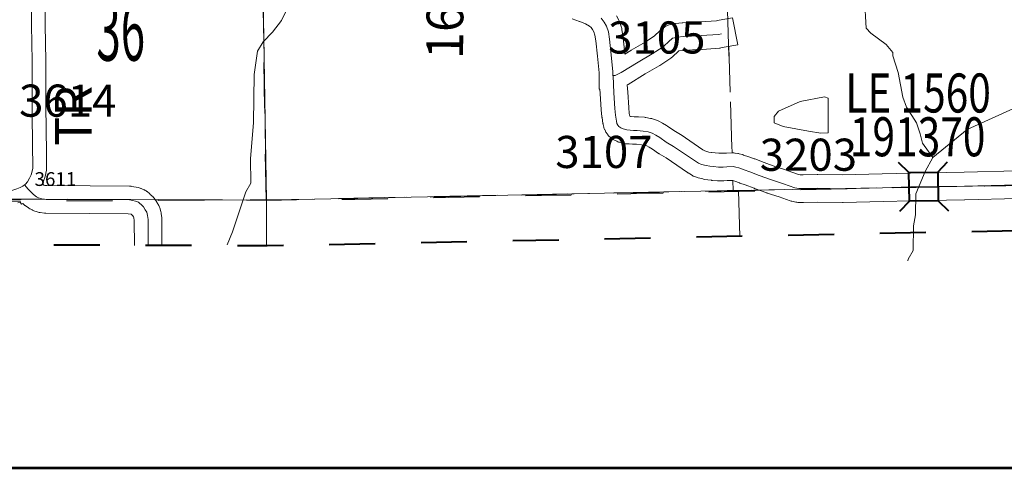
# Model space of a CAD drawing. Extents: x 52 to 96, y -10.8 to 23.2.
# Drawn here: x 67.5 to 69.6, y -9.5 to -8.6 of the extents above; entities that cross this region are included whole.
import ezdxf
from ezdxf.enums import TextEntityAlignment as Align

# ---------------------------------------------------------------- set-up
doc = ezdxf.new("R2010")
doc.units = ezdxf.units.MI
doc.header["$MEASUREMENT"] = 0
for name, pattern in [('DGN Style 1', [0.03005, 5e-05, -0.03]), ('DGN Style 2', [0.05, 0.03, -0.02]), ('DGN Style 3', [0.07, 0.05, -0.02]), ('DGN Style 7', [0.1, 0.045, -0.02, 0.015, -0.02])]:
    doc.linetypes.add(name, pattern=pattern)
for name, color, linetype, lineweight in [('tdCoClipBndry', 7, 'Continuous', 0), ('tdCoCoBndry', 1, 'DGN Style 7', 30), ('tdCoCoBndryPart', 1, 'DGN Style 7', 30), ('tdCoFrame', 7, 'Continuous', 0), ('tdCoHydroRiver', 5, 'Continuous', 0), ('tdCoSecRdNmbr', 1, 'Continuous', 13), ('tdCoSecRdTxt', 7, 'Continuous', 0), ('tdCoSecRteBand', 7, 'Continuous', 30), ('tdCoSecRteCL', 7, 'Continuous', 0), ('tdCoSectLine', 7, 'DGN Style 1', 13), ('tdCoSectLinePart', 7, 'DGN Style 1', 13), ('tdCoSectNmbr', 7, 'Continuous', 0), ('tdCoStrucSec', 7, 'Continuous', 40), ('tdCoStrucSecCoName', 7, 'Continuous', 0), ('tdCoStrucSecFHWANum', 7, 'Continuous', 0), ('tdCoSurfGravel', 1, 'Continuous', 0), ('tdCoTwpBndry', 1, 'DGN Style 3', 30), ('tdCoTwpBndryShd', 7, 'Continuous', 0), ('tdPICoBndry', 30, 'Continuous', 100)]:
    doc.layers.add(name, color=color, linetype=linetype, lineweight=lineweight)
doc.styles.add('Style-Century Gothic', font='GOTHIC.TTF')
doc.styles.add('Style-Trebuchet MS', font='trebucbd.ttf')
doc.styles.add('Style-Tw Cen MT', font='TCM_____.TTF')

# ---------------------------------------------------------------- blocks, each defined once
blk = doc.blocks.new('Bridge-Small')
at = {"layer": 'tdCoStrucSec', "color": 7, "linetype": 'Continuous', "lineweight": 40}
for p, q in [((-0.0313, 0.0313), (-0.0534, 0.0534)), ((0.0313, 0.0313), (0.0534, 0.0534)), ((-0.0313, -0.0313), (-0.0534, -0.0534)), ((0.0313, -0.0313), (0.0534, -0.0534))]:
    blk.add_line(p, q, dxfattribs=at)
at = {"layer": 'tdCoStrucSec', "color": 7, "linetype": 'Continuous', "lineweight": 40, "flags": 128}
blk.add_lwpolyline([(-0.0313, 0.0313), (0.0313, 0.0313), (0.0313, -0.0313), (-0.0313, -0.0313), (-0.0313, 0.0313)], close=True, dxfattribs=at)

msp = doc.modelspace()

# ---------------------------------------------------------------- linework, layer by layer
at = {"layer": 'tdCoClipBndry', "color": 1, "linetype": 'DGN Style 2', "lineweight": 40, "flags": 128}
msp.add_lwpolyline([(80.0506, -8.9044), (77.0475, -8.9214), (75.046, -8.9431), (74.022, -8.9367), (68.0171, -9.0582), (66.9968, -9.0545), (65.0026, -9.0771), (63.9969, -9.1125), (63.0236, -9.1101), (61.9738, -9.1195), (61.9403, -9.1109), (61.9117, -9.0914), (61.8915, -9.0633), (61.8816, -9.0213), (61.8666, -8.0235), (61.8625, -7.0228), (61.8261, -5.025), (61.8273, -4.0287), (61.82, -3.0406), (61.8007, -2.0305), (61.8012, -1.8524), (61.8187, -1.5405), (61.8119, -1.0474), (61.8029, -0.68), (61.7751, -0.0551), (61.764, 0.4342), (61.7597, 0.9417), (61.6755, 3.4418), (61.6702, 4.1485), (61.6048, 6.4184), (61.6054, 7.4881), (61.5267, 11.9357), (61.506, 14.9724), (61.4637, 17.9646), (61.4575, 18.9667), (61.4248, 20.957), (61.4303, 20.9913), (61.4472, 21.0217), (61.4811, 21.0486), (61.5233, 21.0586), (66.5355, 21.1322), (67.5316, 21.139), (68.5279, 21.158), (70.5224, 21.1845), (72.5133, 21.221), (74.4839, 21.2419), (75.487, 21.2664), (76.4856, 21.2982), (77.4879, 21.3176), (79.4824, 21.3444), (81.4765, 21.4121), (84.4598, 21.5224), (85.4708, 21.5655), (85.506, 21.5606), (85.544, 21.538), (85.565, 21.5093), (85.5751, 21.4662), (85.6006, 17.4593), (85.61, 16.4515), (85.6277, 15.4625), (85.6187, 14.4544), (85.6192, 13.4367), (85.5964, 12.4318), (85.6433, 9.43), (85.6476, 8.4037), (85.6796, 6.4095), (85.7142, 3.3839), (85.8928, -1.6364), (86.0169, -4.6584), (86.0924, -6.6847), (86.1486, -8.6901), (86.1404, -8.7325), (86.1214, -8.7615), (86.0856, -8.7858), (86.0516, -8.7928), (85.053, -8.8219), (82.0661, -8.8841), (80.0506, -8.9044)], close=True, dxfattribs=at)
at = {"layer": 'tdCoCoBndry', "color": 1, "linetype": 'DGN Style 7', "lineweight": 30, "flags": 128}
msp.add_lwpolyline([(61.9816, -9.0198), (63.0232, -9.0102), (63.9971, -9.0125), (64.0045, -9.0119), (65.0001, -8.9772), (66.0038, -8.963), (66.9965, -8.9545), (68.015, -8.9582), (69.032, -8.9375), (69.0435, -8.9374), (70.0238, -8.9194), (70.0369, -8.9191), (71.0291, -8.9), (71.0437, -8.8996), (72.0251, -8.8776), (73.0278, -8.8586), (73.0391, -8.8593), (74.0213, -8.8367), (75.0449, -8.8432), (76.0329, -8.8304), (77.0467, -8.8214), (78.0534, -8.8173), (79.0498, -8.8082), (80.05, -8.8044), (81.0553, -8.7942), (82.064, -8.7842), (83.0517, -8.765), (83.7817, -8.7506), (83.7904, -8.7487), (84.0496, -8.7435), (85.051, -8.7219), (86.0487, -8.6929)], dxfattribs=at)
at = {"layer": 'tdCoCoBndryPart', "color": 1, "linetype": 'DGN Style 7', "lineweight": 30, "flags": 128}
msp.add_lwpolyline([(67.772, -8.9573), (68.015, -8.9582), (69.032, -8.9375), (69.0435, -8.9374), (69.0883, -8.9366)], dxfattribs=at)
at = {"layer": 'tdCoFrame', "color": 7, "linetype": 'Continuous', "lineweight": 53, "flags": 128}
msp.add_lwpolyline([(54.2876, 21.9773), (94.8076, 21.9773), (94.8076, -9.5427), (54.2876, -9.5427), (54.2876, 21.9773)], close=True, dxfattribs=at)
at = {"layer": 'tdCoHydroRiver', "color": 5, "linetype": 'Continuous', "lineweight": 0, "flags": 128}
for points in [[(70.539, -8.164), (70.4368, -8.1892), (70.3563, -8.1936), (70.3342, -8.1908), (70.3123, -8.2006), (70.262, -8.214), (70.2025, -8.2481), (70.1459, -8.2647), (69.9988, -8.3427), (69.9035, -8.4105), (69.888, -8.4313), (69.7624, -8.681), (69.733, -8.7146), (69.6656, -8.7488), (69.5418, -8.8043), (69.467, -8.8655)], [(68.0726, -8.5159), (68.0481, -8.5668), (68.028, -8.5923), (68.0078, -8.6132), (67.9955, -8.6339), (67.9883, -8.6845), (67.9868, -8.7903), (67.9801, -8.8677), (67.9809, -8.9214), (67.9702, -8.9405), (67.9415, -9.0277), (67.9293, -9.0561)], [(69.2231, -8.8124), (69.1962, -8.8081), (69.1408, -8.7979), (69.1217, -8.7903), (69.1215, -8.7761), (69.1308, -8.7649), (69.1778, -8.7436), (69.2313, -8.7333), (69.2393, -8.7364), (69.2388, -8.8121), (69.2231, -8.8124)]]:
    msp.add_lwpolyline(points, dxfattribs=at)
at = {"layer": 'tdCoHydroRiver', "color": 5, "lineweight": 0, "flags": 128}
msp.add_lwpolyline([(69.318, -8.5189), (69.3221, -8.5836), (69.3318, -8.5945), (69.3653, -8.6192), (69.3798, -8.6364), (69.3799, -8.6442), (69.3915, -8.6804), (69.4018, -8.7339), (69.41, -8.7559), (69.4311, -8.7903), (69.4393, -8.8138), (69.4444, -8.8342), (69.467, -8.8655), (69.45, -8.8957), (69.4303, -8.945), (69.4294, -8.9907), (69.425, -9.0145), (69.4243, -9.0682), (69.4135, -9.0873), (69.4123, -9.0908)], dxfattribs=at)
at = {"layer": 'tdCoSecRteBand', "color": 7, "linetype": 'Continuous', "lineweight": 0, "flags": 128}
for points in [[(67.5333, -8.5412), (67.533, -8.5768), (67.5348, -8.6553), (67.5348, -8.656), (67.5348, -8.7535), (67.5358, -8.8544), (67.536, -8.8693), (67.536, -8.8698), (67.536, -8.8885), (67.5359, -8.8905), (67.5357, -8.8925), (67.5357, -8.8928), (67.5347, -8.8997), (67.5344, -8.9013), (67.534, -8.9032), (67.5338, -8.9038), (67.5316, -8.9115), (67.5312, -8.9127), (67.5305, -8.9146), (67.5301, -8.9154), (67.5267, -8.9229), (67.5269, -8.9231), (67.5304, -8.9256), (67.5308, -8.9258), (67.5323, -8.9264), (67.5366, -8.9268), (67.6308, -8.9273), (67.6309, -8.9273), (67.717, -8.9281), (67.7187, -8.9281), (67.7206, -8.9283), (67.7222, -8.9286), (67.7355, -8.931), (67.7359, -8.9311), (67.7378, -8.9315), (67.7397, -8.9321), (67.7415, -8.9328), (67.7421, -8.9331), (67.7483, -8.9358), (67.7495, -8.9363), (67.7512, -8.9372), (67.7529, -8.9383), (67.7545, -8.9394), (67.7551, -8.9399), (67.7603, -8.9441), (67.7612, -8.9449), (67.7621, -8.9458), (67.7681, -8.9514), (67.7685, -8.9519), (67.7699, -8.9533), (67.7711, -8.9548), (67.7722, -8.9564), (67.7726, -8.9569), (67.7765, -8.9631), (67.7772, -8.9643), (67.7774, -8.9645), (67.7806, -8.9702), (67.7814, -8.9717), (67.7822, -8.9734), (67.7829, -8.9753), (67.7834, -8.9772), (67.7835, -8.9774), (67.7852, -8.9841), (67.7856, -8.9857), (67.7859, -8.9877), (67.7859, -8.9879), (67.7871, -8.9969), (67.7872, -8.9987), (67.7873, -9.0005), (67.7875, -9.0573)], [(68.778, -8.5569), (68.7827, -8.566), (68.7829, -8.5665), (68.7837, -8.5683), (68.7843, -8.5699), (68.7885, -8.582), (68.7886, -8.5822), (68.7891, -8.5841), (68.7896, -8.586), (68.7898, -8.5872), (68.7923, -8.603), (68.7924, -8.6037), (68.7925, -8.6046), (68.7959, -8.6389), (68.7959, -8.6389), (68.7961, -8.6403), (68.8093, -8.6321), (68.81, -8.6317), (68.8101, -8.6317), (68.84, -8.6145), (68.8605, -8.6006), (68.8725, -8.5893), (68.8733, -8.5885), (68.874, -8.5879), (68.8782, -8.5845), (68.879, -8.5838), (68.8796, -8.5834), (68.8823, -8.5814), (68.8833, -8.5807), (68.885, -8.5797), (68.8867, -8.5787), (68.8885, -8.5779), (68.8904, -8.5772), (68.8922, -8.5767), (68.8927, -8.5765), (68.8967, -8.5756), (68.8981, -8.5752), (68.899, -8.5751), (68.9049, -8.5741), (68.9059, -8.5739), (68.9067, -8.5738), (68.9208, -8.5724), (68.922, -8.5723), (68.9222, -8.5722), (68.9397, -8.5713), (68.9607, -8.57), (68.996, -8.5675), (69.0013, -8.5665), (69.0308, -8.5609), (69.0419, -8.6199), (69.0124, -8.6254), (69.0054, -8.6267), (69.0038, -8.627), (69.0021, -8.6272), (68.9648, -8.6299), (68.9646, -8.6299), (68.9644, -8.6299), (68.9432, -8.6312), (68.9431, -8.6312), (68.9263, -8.6321), (68.9139, -8.6334), (68.913, -8.6336), (68.913, -8.6336), (68.8999, -8.6459), (68.8991, -8.6467), (68.8975, -8.6479), (68.896, -8.649), (68.8726, -8.6648), (68.8725, -8.6649), (68.8709, -8.6659), (68.8708, -8.6659), (68.8404, -8.6835), (68.8035, -8.7062), (68.8028, -8.7066), (68.8014, -8.7074), (68.8018, -8.7153), (68.8022, -8.723), (68.8044, -8.7563), (68.8057, -8.7698), (68.8066, -8.7758), (68.8083, -8.7759), (68.8092, -8.776), (68.8101, -8.776), (68.8166, -8.7766), (68.8231, -8.7766), (68.825, -8.7767), (68.8259, -8.7768), (68.8389, -8.778), (68.84, -8.7781), (68.8416, -8.7784), (68.8522, -8.7803), (68.8526, -8.7804), (68.8545, -8.7809), (68.8562, -8.7814), (68.8651, -8.7843), (68.8652, -8.7844), (68.8671, -8.7851), (68.8689, -8.7859), (68.87, -8.7865), (68.8777, -8.7907), (68.8778, -8.7908), (68.8867, -8.7957), (68.8871, -8.7959), (68.8888, -8.797), (68.8892, -8.7972), (68.9027, -8.8066), (68.9175, -8.8155), (68.9186, -8.8162), (68.9189, -8.8164), (68.9659, -8.8486), (68.9701, -8.8512), (68.9723, -8.852), (68.9793, -8.8538), (68.9848, -8.8546), (68.9852, -8.8546), (68.9925, -8.8557), (69.0009, -8.8563), (69.01, -8.8563), (69.0173, -8.8561), (69.0306, -8.8556), (69.0317, -8.8555), (69.0336, -8.8556), (69.0356, -8.8558), (69.0366, -8.8559), (69.0425, -8.8569), (69.0435, -8.8571), (69.0451, -8.8575), (69.0518, -8.8592), (69.052, -8.8593), (69.0539, -8.8598), (69.0546, -8.8601), (69.0663, -8.8644), (69.0777, -8.8682), (69.0778, -8.8682), (69.0792, -8.8687), (69.0995, -8.8767), (69.1249, -8.886), (69.1509, -8.8942), (69.1516, -8.8944), (69.152, -8.8945), (69.1744, -8.9025), (69.1783, -8.9034), (69.1845, -8.9034), (69.2152, -8.9027), (69.2159, -8.9026), (69.2164, -8.9026), (69.2705, -8.9036)], [(69.6524, -8.9547), (69.5365, -8.9577), (69.5363, -8.9577), (69.4193, -8.9597), (69.3585, -8.9614), (69.3585, -8.9614), (69.2714, -8.9636), (69.2706, -8.9636), (69.2701, -8.9636), (69.216, -8.9626), (69.1855, -8.9634), (69.1848, -8.9634), (69.175, -8.9634), (69.173, -8.9633), (69.171, -8.9631), (69.1691, -8.9628), (69.1685, -8.9627), (69.1596, -8.9607), (69.1583, -8.9604), (69.1564, -8.9598), (69.156, -8.9597), (69.1324, -8.9512), (69.1063, -8.943), (69.1056, -8.9428), (69.105, -8.9426), (69.0786, -8.933), (69.0779, -8.9327), (69.0579, -8.9248), (69.0469, -8.9212), (69.0467, -8.9211), (69.046, -8.9209), (69.0353, -8.9169), (69.0314, -8.9159), (69.0298, -8.9156), (69.0195, -8.916), (69.0193, -8.916), (69.0114, -8.9163), (69.0105, -8.9163), (68.9999, -8.9163), (68.9979, -8.9162), (68.9978, -8.9162), (68.9872, -8.9155), (68.9854, -8.9153), (68.9849, -8.9152), (68.9767, -8.914), (68.9695, -8.9131), (68.9676, -8.9127), (68.9659, -8.9123), (68.9555, -8.9096), (68.9554, -8.9096), (68.9535, -8.909), (68.9524, -8.9086), (68.9459, -8.9061), (68.9452, -8.9059), (68.9434, -8.905), (68.9417, -8.9041), (68.9409, -8.9036), (68.9337, -8.8992), (68.9329, -8.8986), (68.9326, -8.8985), (68.8857, -8.8664), (68.8709, -8.8575), (68.8698, -8.8567), (68.8694, -8.8565), (68.8563, -8.8474), (68.8488, -8.8432), (68.8436, -8.8404), (68.8392, -8.8389), (68.832, -8.8376), (68.8216, -8.8366), (68.8152, -8.8366), (68.8132, -8.8366), (68.8124, -8.8365), (68.8053, -8.8358), (68.7993, -8.8356), (68.7984, -8.8356), (68.7965, -8.8354), (68.7945, -8.8351), (68.7927, -8.8346), (68.7843, -8.8324), (68.7842, -8.8324), (68.7823, -8.8318), (68.7805, -8.8311), (68.7787, -8.8303), (68.7786, -8.8303), (68.7736, -8.8278), (68.772, -8.8269), (68.7708, -8.8261), (68.7666, -8.8234), (68.7662, -8.8232), (68.7646, -8.822), (68.7631, -8.8208), (68.7616, -8.8195), (68.7603, -8.818), (68.7591, -8.8165), (68.7579, -8.8149), (68.7573, -8.814), (68.7553, -8.8108), (68.7549, -8.81), (68.7541, -8.8085), (68.7521, -8.8045), (68.752, -8.8044), (68.7512, -8.8026), (68.7505, -8.8007), (68.7499, -8.7989), (68.7496, -8.7976), (68.7486, -8.7932), (68.7485, -8.7925), (68.7483, -8.7911), (68.7463, -8.7781), (68.7462, -8.7775), (68.7461, -8.7766), (68.7446, -8.7618), (68.7445, -8.7607), (68.7445, -8.7607), (68.7423, -8.7267), (68.7423, -8.7264), (68.7418, -8.717), (68.7402, -8.717), (68.7402, -8.6878), (68.7399, -8.6814), (68.7362, -8.6449), (68.7329, -8.6114), (68.7309, -8.5991), (68.7283, -8.5916), (68.7258, -8.5866), (68.7224, -8.582), (68.7191, -8.5791), (68.7101, -8.574), (68.6976, -8.5694), (68.6971, -8.5693), (68.6811, -8.5631)], [(69.2705, -8.9036), (69.3569, -8.9014), (69.4178, -8.8997), (69.4181, -8.8997), (69.5351, -8.8977), (69.6511, -8.8948)], [(67.7275, -9.0571), (67.7273, -9.0026), (67.7266, -8.9972), (67.7264, -8.9963), (67.7255, -8.9947), (67.724, -8.9923), (67.7215, -8.9899), (67.7207, -8.9893), (67.7138, -8.988), (67.6304, -8.9873), (67.5348, -8.9868), (67.533, -8.9868), (67.5318, -8.9867), (67.5225, -8.9857), (67.5217, -8.9856), (67.5197, -8.9853), (67.5178, -8.9848), (67.516, -8.9842), (67.5155, -8.9841), (67.5086, -8.9816), (67.5072, -8.9811), (67.5054, -8.9803), (67.5047, -8.9799), (67.5005, -8.9777), (67.4995, -8.9771), (67.4978, -8.9761), (67.4969, -8.9754), (67.4898, -8.9703), (67.4891, -8.9698), (67.4876, -8.9685), (67.4861, -8.9672), (67.4844, -8.9654), (67.4817, -8.9674), (67.4785, -8.9631), (67.4738, -8.9645)]]:
    msp.add_lwpolyline(points, dxfattribs=at)
at = {"layer": 'tdCoSecRteCL', "color": 7, "linetype": 'Continuous', "lineweight": 13, "flags": 128}
for points in [[(67.4877, -8.9254), (67.4905, -8.9233), (67.4949, -8.9184), (67.4993, -8.9107), (67.5028, -8.9031), (67.505, -8.8954), (67.506, -8.8885), (67.506, -8.8698), (67.5058, -8.8548), (67.5048, -8.7536), (67.5048, -8.656), (67.503, -8.5771), (67.5033, -8.5403), (67.506, -8.4861), (67.5076, -8.4561)], [(68.7702, -8.687), (68.7702, -8.687), (68.7698, -8.6791), (68.7661, -8.6419), (68.7626, -8.6076), (68.7602, -8.5918), (68.756, -8.5797), (68.7513, -8.5706), (68.7446, -8.5617)], [(68.7702, -8.687), (68.7747, -8.687), (68.7878, -8.6806), (68.825, -8.6577), (68.8559, -8.6399), (68.8793, -8.6241), (68.8931, -8.6111), (68.8973, -8.6076), (68.9, -8.6056), (68.9039, -8.6047), (68.9099, -8.6037), (68.9239, -8.6022), (68.9414, -8.6012), (68.9626, -8.6), (68.9999, -8.5973), (69.0069, -8.5959)], [(69.0317, -8.8855), (69.0184, -8.886), (69.0105, -8.8863), (68.9999, -8.8863), (68.9893, -8.8855), (68.9809, -8.8843), (68.9735, -8.8833), (68.9631, -8.8806), (68.9567, -8.8781), (68.9496, -8.8737), (68.902, -8.8412), (68.8864, -8.8318), (68.8721, -8.8219), (68.8633, -8.817), (68.8556, -8.8128), (68.8467, -8.8098), (68.8361, -8.8079), (68.8231, -8.8066), (68.8152, -8.8066), (68.8073, -8.8059), (68.8004, -8.8056), (68.792, -8.8034), (68.787, -8.801), (68.7829, -8.7982), (68.7809, -8.795), (68.7789, -8.7911), (68.7779, -8.7867), (68.776, -8.7736), (68.7745, -8.7588), (68.7723, -8.7248), (68.7703, -8.6878), (68.7702, -8.687)], [(69.175, -8.9334), (69.1661, -8.9314), (69.1419, -8.9228), (69.1153, -8.9144), (69.0889, -8.9048), (69.0682, -8.8966), (69.0563, -8.8927), (69.0443, -8.8883), (69.0376, -8.8865), (69.0317, -8.8855)], [(69.175, -8.9334), (69.1848, -8.9334), (69.2159, -8.9326), (69.2706, -8.9336), (69.3577, -8.9314), (69.4186, -8.9297), (69.5357, -8.9277), (69.6519, -8.9248), (69.7769, -8.924), (69.9828, -8.9203), (70.0373, -8.9191)], [(67.4554, -8.9384), (67.4579, -8.9381), (67.4648, -8.9359), (67.4712, -8.9339), (67.4784, -8.9312), (67.4845, -8.9277), (67.4877, -8.9254)], [(67.4877, -8.9254), (67.496, -8.9346), (67.5073, -8.946), (67.5145, -8.9511), (67.5187, -8.9534), (67.5256, -8.9558), (67.5316, -8.9565), (67.535, -8.9568), (67.6307, -8.9573), (67.7167, -8.9581), (67.73, -8.9605), (67.7362, -8.9632), (67.74, -8.9663)], [(67.7575, -9.0572), (67.7573, -9.0006), (67.7562, -8.9916), (67.7544, -8.9849), (67.7512, -8.9793), (67.7473, -8.9731), (67.7414, -8.9674), (67.74, -8.9663)]]:
    msp.add_lwpolyline(points, dxfattribs=at)
at = {"layer": 'tdCoSectLine', "color": 7, "linetype": 'DGN Style 1', "lineweight": 0, "flags": 128}
for points in [[(67.9984, -7.9451), (68.015, -8.9582)], [(69.0012, -7.9448), (69.032, -8.9375)], [(69.0435, -8.9374), (70.0238, -8.9194)], [(68.015, -8.9582), (69.032, -8.9375)], [(69.032, -8.9375), (69.0435, -8.9374)], [(69.0435, -8.9374), (69.0462, -9.0373)], [(66.9965, -8.9545), (68.015, -8.9582)], [(68.015, -8.9582), (68.0153, -9.0582)]]:
    msp.add_lwpolyline(points, dxfattribs=at)
at = {"layer": 'tdCoSectLinePart', "color": 7, "linetype": 'DGN Style 1', "lineweight": 0, "flags": 128}
for points in [[(68.0026, -8.1998), (68.015, -8.9582)], [(69.0223, -8.6235), (69.0295, -8.8556)], [(69.0314, -8.916), (69.032, -8.9375)], [(68.015, -8.9582), (69.032, -8.9375)], [(69.032, -8.9375), (69.0435, -8.9374)], [(69.0435, -8.9374), (69.0883, -8.9366)], [(69.0435, -8.9374), (69.0462, -9.0373)], [(67.772, -8.9573), (68.015, -8.9582)], [(68.015, -8.9582), (68.0153, -9.0582)]]:
    msp.add_lwpolyline(points, dxfattribs=at)
at = {"layer": 'tdCoSurfGravel', "color": 1, "linetype": 'Continuous', "lineweight": 0, "flags": 128}
for points in [[(67.4877, -8.9254), (67.4905, -8.9233), (67.4949, -8.9184), (67.4993, -8.9107), (67.5028, -8.9031), (67.505, -8.8954), (67.506, -8.8885), (67.506, -8.8698), (67.5058, -8.8548), (67.5048, -8.7536), (67.5048, -8.656), (67.503, -8.5771), (67.5033, -8.5403), (67.506, -8.4861), (67.5076, -8.4561)], [(68.7702, -8.687), (68.7702, -8.687), (68.7698, -8.6791), (68.7661, -8.6419), (68.7626, -8.6076), (68.7602, -8.5918), (68.756, -8.5797), (68.7513, -8.5706), (68.7446, -8.5617)], [(68.7702, -8.687), (68.7747, -8.687), (68.7878, -8.6806), (68.825, -8.6577), (68.8559, -8.6399), (68.8793, -8.6241), (68.8931, -8.6111), (68.8973, -8.6076), (68.9, -8.6056), (68.9039, -8.6047), (68.9099, -8.6037), (68.9239, -8.6022), (68.9414, -8.6012), (68.9626, -8.6), (68.9999, -8.5973), (69.0069, -8.5959)], [(69.0317, -8.8855), (69.0184, -8.886), (69.0105, -8.8863), (68.9999, -8.8863), (68.9893, -8.8855), (68.9809, -8.8843), (68.9735, -8.8833), (68.9631, -8.8806), (68.9567, -8.8781), (68.9496, -8.8737), (68.902, -8.8412), (68.8864, -8.8318), (68.8721, -8.8219), (68.8633, -8.817), (68.8556, -8.8128), (68.8467, -8.8098), (68.8361, -8.8079), (68.8231, -8.8066), (68.8152, -8.8066), (68.8073, -8.8059), (68.8004, -8.8056), (68.792, -8.8034), (68.787, -8.801), (68.7829, -8.7982), (68.7809, -8.795), (68.7789, -8.7911), (68.7779, -8.7867), (68.776, -8.7736), (68.7745, -8.7588), (68.7723, -8.7248), (68.7703, -8.6878), (68.7702, -8.687)], [(69.175, -8.9334), (69.1661, -8.9314), (69.1419, -8.9228), (69.1153, -8.9144), (69.0889, -8.9048), (69.0682, -8.8966), (69.0563, -8.8927), (69.0443, -8.8883), (69.0376, -8.8865), (69.0317, -8.8855)], [(69.175, -8.9334), (69.1848, -8.9334), (69.2159, -8.9326), (69.2706, -8.9336), (69.3577, -8.9314), (69.4186, -8.9297), (69.5357, -8.9277), (69.6519, -8.9248), (69.7769, -8.924), (69.9828, -8.9203), (70.0373, -8.9191)], [(67.4554, -8.9384), (67.4579, -8.9381), (67.4648, -8.9359), (67.4712, -8.9339), (67.4784, -8.9312), (67.4845, -8.9277), (67.4877, -8.9254)], [(67.4877, -8.9254), (67.496, -8.9346), (67.5073, -8.946), (67.5145, -8.9511), (67.5187, -8.9534), (67.5256, -8.9558), (67.5316, -8.9565), (67.535, -8.9568), (67.6307, -8.9573), (67.7167, -8.9581), (67.73, -8.9605), (67.7362, -8.9632), (67.74, -8.9663)], [(67.7575, -9.0572), (67.7573, -9.0006), (67.7562, -8.9916), (67.7544, -8.9849), (67.7512, -8.9793), (67.7473, -8.9731), (67.7414, -8.9674), (67.74, -8.9663)]]:
    msp.add_lwpolyline(points, dxfattribs=at)
at = {"layer": 'tdCoTwpBndry', "color": 1, "linetype": 'DGN Style 3', "lineweight": 30, "flags": 128}
msp.add_lwpolyline([(68.015, -8.9582), (68.0026, -8.1996)], dxfattribs=at)
at = {"layer": 'tdCoTwpBndryShd', "color": 7, "linetype": 'Continuous', "lineweight": 0, "flags": 128}
for points in [[(67.672, 7.0174), (67.6881, 6.0222), (67.7076, 5.0243), (67.7286, 4.0283), (67.7539, 3.0323), (67.7719, 2.0298), (67.7912, 1.0289), (67.8109, 0.0298), (67.8333, -0.9716), (67.8564, -1.9699), (67.882, -2.9682), (67.9106, -3.9655), (67.9465, -4.9624), (67.9781, -5.9601), (67.991, -6.9666), (67.9984, -7.9451), (68.015, -8.9582)], [(70.0238, -8.9194), (69.0435, -8.9374), (69.032, -8.9375), (68.015, -8.9582), (66.9965, -8.9545), (66.0038, -8.963), (65.0001, -8.9772), (64.0045, -9.0119), (63.9971, -9.0125), (63.0232, -9.0102), (61.9816, -9.0198), (61.9665, -8.0231), (61.9625, -7.0217), (61.9472, -6.0244), (61.9261, -5.0232), (61.9273, -4.0284), (61.9199, -3.0392), (61.9007, -2.0306), (61.901, -1.858), (61.9187, -1.5427), (61.9119, -1.0455), (61.9028, -0.6766), (61.875, -0.0529)]]:
    msp.add_lwpolyline(points, dxfattribs=at)
at = {"layer": 'tdPICoBndry', "color": 30, "linetype": 'DGN Style 7', "lineweight": 0, "flags": 128}
for points in [[(85.5751, 21.4642), (85.4751, 21.4656), (85.4813, 20.4625), (85.4873, 19.4613), (85.4937, 18.4615), (85.5006, 17.4585), (85.51, 16.457), (85.5101, 16.4502), (85.5277, 15.4634), (85.5187, 14.4548), (85.5192, 13.4367), (85.4964, 12.4322), (85.5143, 11.4385), (85.5263, 10.4212), (85.5434, 9.4285), (85.5477, 8.4027), (85.564, 7.4057), (85.5796, 6.4084), (85.5929, 5.3931), (85.6027, 4.3878), (85.6143, 3.3815), (85.649, 2.374), (85.6836, 1.3683), (85.7201, 0.3598), (85.7565, -0.6425), (85.7929, -1.6402), (85.8317, -2.6515), (85.8743, -3.6931), (85.917, -4.6625), (85.9557, -5.6762), (85.9925, -6.6884), (86.0196, -7.6913), (86.0487, -8.6929), (85.051, -8.7219), (84.0496, -8.7435), (83.7904, -8.7487), (83.7817, -8.7506), (83.0517, -8.765), (82.064, -8.7842), (81.0553, -8.7942), (80.05, -8.8044), (79.0498, -8.8082), (78.0534, -8.8173), (77.0467, -8.8214), (76.0329, -8.8304), (75.0449, -8.8432), (74.0213, -8.8367), (73.0391, -8.8593), (73.0278, -8.8586), (72.0251, -8.8776), (71.0437, -8.8996), (71.0291, -8.9), (70.0369, -8.9191), (70.0238, -8.9194), (69.0435, -8.9374), (69.032, -8.9375), (68.015, -8.9582), (66.9965, -8.9545), (66.0038, -8.963), (65.0001, -8.9772), (64.0045, -9.0119), (63.9971, -9.0125), (63.0232, -9.0102), (61.9816, -9.0198), (61.9816, -9.1194)], [(85.5751, 21.4642), (85.4751, 21.4656), (85.4813, 20.4625), (85.4873, 19.4613), (85.4937, 18.4615), (85.5006, 17.4585), (85.51, 16.457), (85.5101, 16.4502), (85.5277, 15.4634), (85.5187, 14.4548), (85.5192, 13.4367), (85.4964, 12.4322), (85.5143, 11.4385), (85.5263, 10.4212), (85.5434, 9.4285), (85.5477, 8.4027), (85.564, 7.4057), (85.5796, 6.4084), (85.5929, 5.3931), (85.6027, 4.3878), (85.6143, 3.3815), (85.649, 2.374), (85.6836, 1.3683), (85.7201, 0.3598), (85.7565, -0.6425), (85.7929, -1.6402), (85.8317, -2.6515), (85.8743, -3.6931), (85.917, -4.6625), (85.9557, -5.6762), (85.9925, -6.6884), (86.0196, -7.6913), (86.0487, -8.6929), (85.051, -8.7219), (84.0496, -8.7435), (83.7904, -8.7487), (83.7817, -8.7506), (83.0517, -8.765), (82.064, -8.7842), (81.0553, -8.7942), (80.05, -8.8044), (79.0498, -8.8082), (78.0534, -8.8173), (77.0467, -8.8214), (76.0329, -8.8304), (75.0449, -8.8432), (74.0213, -8.8367), (73.0391, -8.8593), (73.0278, -8.8586), (72.0251, -8.8776), (71.0437, -8.8996), (71.0291, -8.9), (70.0369, -8.9191), (70.0238, -8.9194), (69.0435, -8.9374), (69.032, -8.9375), (68.015, -8.9582), (66.9965, -8.9545), (66.0038, -8.963), (65.0001, -8.9772), (64.0045, -9.0119), (63.9971, -9.0125), (63.0232, -9.0102), (61.9816, -9.0198), (61.9816, -9.1194)], [(61.98, -9.0345), (62.1472, -9.0328), (62.963, -9.0248), (63.5705, -9.0172), (64.6182, -8.9973), (65.4056, -8.9832), (65.819, -8.976), (66.6237, -8.9648), (68.2081, -8.957), (68.8092, -8.9447), (69.4293, -8.9306), (70.8021, -8.9059), (71.5768, -8.8934), (72.566, -8.8661), (73.1798, -8.8505), (74.3648, -8.8386), (75.1601, -8.8322), (75.7677, -8.8261), (77.3346, -8.8104), (77.6883, -8.8246), (78.3195, -8.8215), (79.6433, -8.8105), (80.6532, -8.8082), (81.9739, -8.7925), (82.7565, -8.777), (84.4197, -8.7431), (85.6268, -8.7112), (86.0385, -8.6983)]]:
    msp.add_lwpolyline(points, dxfattribs=at)

# ---------------------------------------------------------------- block references
at = {"layer": 'tdCoStrucSec', "color": 7, "linetype": 'Continuous', "lineweight": 40, "xscale": 1.00000207599185, "yscale": 1.00000207599185, "zscale": 1.00000207599185, "rotation": 0.964809451800678}
msp.add_blockref('Bridge-Small', (69.4468, -8.9292), dxfattribs=at)

# ---------------------------------------------------------------- texts
at = {"layer": 'tdCoSecRdNmbr', "color": 1, "linetype": 'Continuous', "lineweight": 13, "style": 'Style-Tw Cen MT'}
for s, rotation, p in [('3105', 0.0531, (68.8656, -8.604)), ('3614', 0.0522, (67.5823, -8.7416)), ('3107', 0.0531, (68.7504, -8.8534)), ('3203', 0.0531, (69.1959, -8.8595))]:
    msp.add_text(s, height=0.07, rotation=rotation, dxfattribs=at).set_placement(p, align=Align.MIDDLE_CENTER)
at = {"layer": 'tdCoSecRdNmbr', "color": 5, "linetype": 'Continuous', "lineweight": 13, "style": 'Style-Tw Cen MT'}
msp.add_text('3611', height=0.03, rotation=0.0522, dxfattribs=at).set_placement((67.5554, -8.9125), align=Align.MIDDLE_CENTER)
at = {"layer": 'tdCoSecRdTxt', "color": 7, "linetype": 'Continuous', "lineweight": 0, "style": 'Style-Century Gothic', "width": 0.975}
for s, rotation, p in [('16 AVE RD', 89.723, (68.4048, -8.4036)), ('TR', 90, (67.5946, -8.7748))]:
    msp.add_text(s, height=0.08, rotation=rotation, dxfattribs=at).set_placement(p, align=Align.MIDDLE_CENTER)
at = {"layer": 'tdCoSectNmbr', "color": 7, "linetype": 'Continuous', "lineweight": 0, "style": 'Style-Century Gothic', "width": 0.538462}
msp.add_text('36', height=0.13, rotation=0.0522, dxfattribs=at).set_placement((67.6978, -8.6546), align=Align.CENTER)
at = {"layer": 'tdCoStrucSecCoName', "color": 3, "linetype": 'Continuous', "lineweight": 70, "style": 'Style-Trebuchet MS', "width": 0.764706}
msp.add_text('LE 1560', height=0.085, dxfattribs=at).set_placement((69.4349, -8.6825), align=Align.TOP_CENTER)
at = {"layer": 'tdCoStrucSecFHWANum', "color": 1, "linetype": 'Continuous', "lineweight": 70, "style": 'Style-Trebuchet MS', "width": 0.764706}
msp.add_text('191370', height=0.085, dxfattribs=at).set_placement((69.4339, -8.8629), align=Align.CENTER)

doc.saveas('drawing.dxf')
